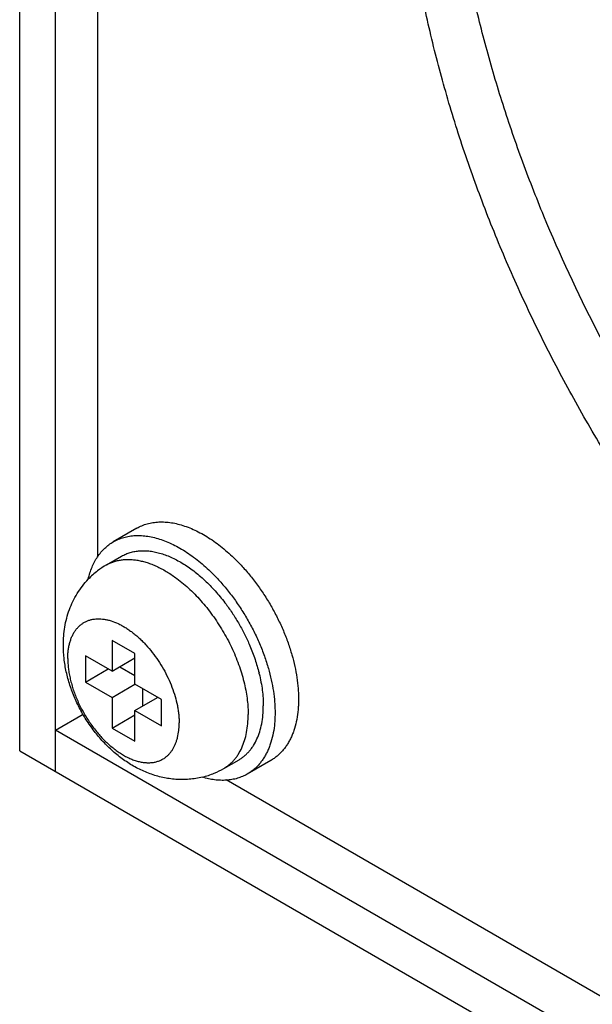
# Model space of a CAD drawing. Units: inches. Extents: x 0.5 to 33.6, y 0.5 to 21.6.
# Drawn here: x 24.9 to 25.5, y 17.1 to 18 of the extents above; entities that cross this region are included whole.
import ezdxf

# ---------------------------------------------------------------- set-up
doc = ezdxf.new("R2010")
doc.units = ezdxf.units.IN
doc.header["$LTSCALE"] = 1.87
doc.header["$MEASUREMENT"] = 0
doc.layers.get('0').update_dxf_attribs({"linetype": 'CONTINUOUS'})
for name, color, linetype in [('02___PRT_ALL_AXES', 7, 'CONTINUOUS'), ('AXIS_COSMETIC_THREADS', 7, 'CONTINUOUS'), ('SURFACE', 7, 'CONTINUOUS')]:
    doc.layers.add(name, color=color, linetype=linetype)

msp = doc.modelspace()

# ---------------------------------------------------------------- linework, layer by layer
at = {"color": 7, "linetype": 'CONTINUOUS'}
for p, q in [((25.0125, 17.54772), (25.0125, 19.178)), ((25.02593, 17.47012), (25.02593, 17.44155)), ((25.04715, 17.45788), (25.02593, 17.47012)), ((25.00118, 17.45583), (25.00118, 17.43134)), ((25.02593, 17.44155), (25.00118, 17.45583)), ((25.04715, 17.4293), (25.04715, 17.45788)), ((25.02593, 17.44155), (25.04715, 17.45379)), ((25.033, 17.44563), (25.04715, 17.43746)), ((25.00118, 17.43134), (25.0224, 17.44359)), ((25.00118, 17.43134), (25.02593, 17.41705)), ((25.02593, 17.41705), (25.04715, 17.4293)), ((25.07189, 17.41501), (25.04715, 17.4293)), ((25.05422, 17.42522), (25.05422, 17.40889)), ((25.02593, 17.41705), (25.02593, 17.38847)), ((25.04715, 17.4048), (25.06836, 17.41705)), ((25.07189, 17.39052), (25.07189, 17.41501)), ((25.02593, 17.38847), (25.04715, 17.40072)), ((25.04715, 17.37623), (25.04715, 17.4048)), ((25.04715, 17.4048), (25.07189, 17.39052)), ((25.02593, 17.38847), (25.04715, 17.37623)), ((26.54425, 16.52495), (25.13238, 17.34008))]:
    msp.add_line(p, q, dxfattribs=at)
at = {"layer": '02___PRT_ALL_AXES', "color": 7, "linetype": 'CONTINUOUS'}
for p, q in [((25.04899, 17.5747), (25.02707, 17.56205)), ((25.17399, 17.3582), (25.15207, 17.34554))]:
    msp.add_line(p, q, dxfattribs=at)
msp.add_arc((25.011, 17.41397), 0.18502, 43.02557, 44.01868, dxfattribs=at)
for points, knots in [([(25.04899, 17.5747), (25.05051, 17.57558), (25.05367, 17.57715), (25.05871, 17.5789), (25.06402, 17.58006), (25.06958, 17.58061), (25.07536, 17.58055), (25.08133, 17.57989), (25.08745, 17.57864), (25.09369, 17.57679), (25.10003, 17.57436), (25.10642, 17.57136), (25.11284, 17.56781), (25.11925, 17.56373), (25.12561, 17.55914), (25.13191, 17.55406), (25.13809, 17.54852), (25.14208, 17.54458), (25.14405, 17.54254)], [0, 0, 0, 0, 0.048825, 0.098159, 0.148485, 0.200241, 0.253795, 0.309451, 0.367431, 0.427892, 0.490917, 0.556535, 0.624715, 0.69538, 0.768412, 0.843655, 0.920922, 1, 1, 1, 1]), ([(25.02707, 17.56205), (25.02859, 17.56292), (25.03175, 17.56449), (25.03679, 17.56624), (25.0421, 17.5674), (25.04766, 17.56795), (25.05344, 17.5679), (25.05941, 17.56724), (25.06553, 17.56598), (25.07177, 17.56413), (25.07811, 17.5617), (25.0845, 17.55871), (25.09092, 17.55516), (25.09733, 17.55108), (25.10369, 17.54648), (25.10999, 17.5414), (25.11617, 17.53586), (25.12016, 17.53192), (25.12213, 17.52988)], [0, 0, 0, 0, 0.048825, 0.098159, 0.148485, 0.200241, 0.253795, 0.309451, 0.367431, 0.427892, 0.490917, 0.556535, 0.624715, 0.69538, 0.768412, 0.843655, 0.920922, 1, 1, 1, 1]), ([(25.0123, 17.54796), (25.01328, 17.54943), (25.01537, 17.55224), (25.01891, 17.55604), (25.0228, 17.55935), (25.02562, 17.56121), (25.02707, 17.56205)], [0, 0, 0, 0, 0.25782, 0.50904, 0.755691, 1, 1, 1, 1]), ([(25.00363, 17.52726), (25.00409, 17.5292), (25.00513, 17.53296), (25.00711, 17.53835), (25.00947, 17.54336), (25.01132, 17.54648), (25.0123, 17.54796)], [0, 0, 0, 0, 0.26436, 0.518652, 0.763554, 1, 1, 1, 1]), ([(25.14626, 17.54021), (25.14896, 17.53732), (25.15423, 17.5313), (25.16164, 17.52174), (25.16856, 17.51165), (25.17493, 17.50113), (25.18069, 17.49027), (25.18578, 17.47918), (25.19015, 17.46796), (25.19258, 17.46038), (25.19367, 17.4566)], [0, 0, 0, 0, 0.122561, 0.247418, 0.373794, 0.50088, 0.627854, 0.753893, 0.878197, 1, 1, 1, 1]), ([(25.12213, 17.52988), (25.12496, 17.52695), (25.13048, 17.52084), (25.13824, 17.5111), (25.1455, 17.50076), (25.15218, 17.48994), (25.15821, 17.47875), (25.16354, 17.46729), (25.16809, 17.4557), (25.17062, 17.44786), (25.17175, 17.44394)], [0, 0, 0, 0, 0.121986, 0.246536, 0.372828, 0.499999, 0.627171, 0.753463, 0.878013, 1, 1, 1, 1]), ([(25.19367, 17.4566), (25.19467, 17.45308), (25.19646, 17.44607), (25.19841, 17.43561), (25.19941, 17.42702), (25.19981, 17.42032), (25.19988, 17.41704), (25.19988, 17.41542)], [0, 0, 0, 0, 0.263269, 0.518394, 0.764309, 0.883507, 1, 1, 1, 1]), ([(25.17175, 17.44394), (25.17275, 17.44042), (25.17453, 17.43342), (25.17649, 17.42295), (25.17749, 17.41436), (25.17789, 17.40767), (25.17796, 17.40439), (25.17796, 17.40276)], [0, 0, 0, 0, 0.263269, 0.518394, 0.764309, 0.883507, 1, 1, 1, 1]), ([(25.19988, 17.41542), (25.19988, 17.41377), (25.19981, 17.41051), (25.1994, 17.40418), (25.19837, 17.39662), (25.1966, 17.38942), (25.19477, 17.38404), (25.19321, 17.38026), (25.19145, 17.37669), (25.1895, 17.37333), (25.18736, 17.3702), (25.18503, 17.3673), (25.18253, 17.36464), (25.17986, 17.36222), (25.17702, 17.36006), (25.17501, 17.35879), (25.17399, 17.3582)], [0, 0, 0, 0, 0.07521, 0.148556, 0.289417, 0.422573, 0.486407, 0.548497, 0.608944, 0.667876, 0.72545, 0.781846, 0.837267, 0.891938, 0.946098, 1, 1, 1, 1]), ([(25.17796, 17.40276), (25.17796, 17.40111), (25.17789, 17.39786), (25.17748, 17.39153), (25.17645, 17.38397), (25.17468, 17.37676), (25.17285, 17.37138), (25.17129, 17.3676), (25.16953, 17.36403), (25.16758, 17.36068), (25.16544, 17.35754), (25.16311, 17.35464), (25.16061, 17.35198), (25.15794, 17.34957), (25.1551, 17.3474), (25.15309, 17.34613), (25.15207, 17.34554)], [0, 0, 0, 0, 0.07521, 0.148556, 0.289417, 0.422573, 0.486407, 0.548497, 0.608944, 0.667876, 0.72545, 0.781846, 0.837267, 0.891938, 0.946098, 1, 1, 1, 1]), ([(25.15207, 17.34554), (25.15062, 17.3447), (25.1476, 17.34319), (25.14279, 17.34148), (25.13773, 17.34031), (25.13425, 17.3399), (25.13249, 17.33979)], [0, 0, 0, 0, 0.244309, 0.490959, 0.742179, 1, 1, 1, 1]), ([(25.13249, 17.33979), (25.13071, 17.33968), (25.12707, 17.33963), (25.12152, 17.3401), (25.11584, 17.34109), (25.11204, 17.34208), (25.11013, 17.34266)], [0, 0, 0, 0, 0.236382, 0.481252, 0.735559, 1, 1, 1, 1])]:
    msp.add_open_spline(points, degree=3, knots=knots, dxfattribs=at)
at = {"layer": 'AXIS_COSMETIC_THREADS', "color": 7, "linetype": 'CONTINUOUS'}
for p, q in [((25.02068, 17.54046), (25.03482, 17.54862)), ((25.13018, 17.3508), (25.14432, 17.35896))]:
    msp.add_line(p, q, dxfattribs=at)
for centre, radius, start, end in [((25.05899, 17.47411), 0.07661, 120.00273, 127.43573), ((25.05942, 17.47358), 0.0773, 127.44829, 136.09029), ((25.01466, 17.40295), 0.15284, 13.65209, 13.93189), ((25.09163, 17.41778), 0.07729, 283.84484, 292.53439), ((25.09188, 17.41715), 0.07661, 292.54665, 299.99683)]:
    msp.add_arc(centre, radius, start, end, dxfattribs=at)
for points, knots in [([(26.30207, 17.18999), (26.29113, 17.18623), (26.26849, 17.17995), (26.23323, 17.17437), (26.19649, 17.17259), (26.14484, 17.17531), (26.09187, 17.18583), (26.03871, 17.20305), (25.9975, 17.21985), (25.95598, 17.24018), (25.91436, 17.26394), (25.87282, 17.291), (25.81708, 17.33189), (25.74902, 17.39058), (25.67201, 17.47069), (25.60004, 17.5599), (25.5345, 17.65647), (25.47666, 17.75854), (25.43561, 17.84695), (25.40761, 17.91876), (25.38927, 17.97248), (25.37359, 18.02604), (25.36065, 18.07917), (25.3505, 18.13163), (25.3432, 18.18316), (25.33879, 18.23349), (25.33777, 18.26665), (25.33777, 18.28295)], [0, 0, 0, 0, 0.021414, 0.043335, 0.065925, 0.089321, 0.138884, 0.165229, 0.192645, 0.221135, 0.250683, 0.281253, 0.312797, 0.378514, 0.44721, 0.5181, 0.590302, 0.662885, 0.734899, 0.770409, 0.805434, 0.839869, 0.873611, 0.906571, 0.938672, 0.969842, 1, 1, 1, 1]), ([(26.30933, 17.18809), (26.29901, 17.18213), (26.27747, 17.17146), (26.24312, 17.15959), (26.20686, 17.15185), (26.1689, 17.14829), (26.12946, 17.14891), (26.08876, 17.15369), (26.047, 17.16261), (26.00441, 17.17559), (25.96122, 17.19258), (25.91766, 17.21347), (25.87396, 17.23815), (25.83034, 17.26649), (25.78705, 17.29833), (25.74432, 17.3335), (25.70237, 17.37181), (25.66143, 17.41306), (25.62172, 17.45702), (25.58346, 17.50345), (25.54685, 17.55211), (25.51209, 17.60274), (25.47936, 17.65505), (25.44885, 17.70877), (25.42072, 17.7636), (25.39512, 17.81926), (25.37219, 17.87543), (25.35204, 17.93182), (25.3348, 17.98813), (25.32056, 18.04404), (25.30938, 18.09926), (25.30134, 18.1535), (25.29647, 18.20645), (25.29534, 18.24133), (25.29534, 18.25846)], [0, 0, 0, 0, 0.021324, 0.042877, 0.064874, 0.08751, 0.11095, 0.135327, 0.160741, 0.187256, 0.214909, 0.243708, 0.273639, 0.304662, 0.336723, 0.369749, 0.403654, 0.438341, 0.473701, 0.509619, 0.545972, 0.582633, 0.619471, 0.656354, 0.693148, 0.72972, 0.765942, 0.801688, 0.836837, 0.871275, 0.904895, 0.937612, 0.969344, 1, 1, 1, 1]), ([(25.03482, 17.54862), (25.03608, 17.54935), (25.0387, 17.55066), (25.04286, 17.55215), (25.04724, 17.55318), (25.05182, 17.55373), (25.05657, 17.5538), (25.06148, 17.5534), (25.06652, 17.55253), (25.07166, 17.55119), (25.07689, 17.54939), (25.08218, 17.54713), (25.0875, 17.54444), (25.09282, 17.54131), (25.09814, 17.53778), (25.10341, 17.53385), (25.10861, 17.52953), (25.11198, 17.52646), (25.11365, 17.52486)], [0, 0, 0, 0, 0.049551, 0.099567, 0.150491, 0.202727, 0.256624, 0.312473, 0.370498, 0.430862, 0.493667, 0.55896, 0.626738, 0.696955, 0.769525, 0.844327, 0.921211, 1, 1, 1, 1]), ([(25.02068, 17.54046), (25.02174, 17.54107), (25.02393, 17.54219), (25.02738, 17.54354), (25.031, 17.54456), (25.03477, 17.54525), (25.03867, 17.5456), (25.04269, 17.54561), (25.04682, 17.54528), (25.05105, 17.54462), (25.05535, 17.54362), (25.05973, 17.54229), (25.06415, 17.54064), (25.06861, 17.53867), (25.0731, 17.53639), (25.07917, 17.53289), (25.08358, 17.52989), (25.08647, 17.52774)], [0, 0, 0, 0, 0.051827, 0.104, 0.156854, 0.210703, 0.26583, 0.322482, 0.380869, 0.441159, 0.50348, 0.567922, 0.634542, 0.703359, 0.774366, 0.847526, 1, 1, 1, 1]), ([(25.08647, 17.52774), (25.08856, 17.5262), (25.09269, 17.52292), (25.09868, 17.51759), (25.10452, 17.5118), (25.11017, 17.50558), (25.1156, 17.49898), (25.12077, 17.49204), (25.12566, 17.4848), (25.13022, 17.47731), (25.13443, 17.46962), (25.13826, 17.46177), (25.14169, 17.45382), (25.14469, 17.44582), (25.14725, 17.43782), (25.14935, 17.42986), (25.15098, 17.42201), (25.15176, 17.41679), (25.15206, 17.41421)], [0, 0, 0, 0, 0.057947, 0.117643, 0.178889, 0.241461, 0.305117, 0.369599, 0.434638, 0.499958, 0.56528, 0.630323, 0.694812, 0.758478, 0.821062, 0.882324, 0.942035, 1, 1, 1, 1]), ([(24.98043, 17.46584), (24.98043, 17.46865), (24.98065, 17.47426), (24.98168, 17.48261), (24.98345, 17.49082), (24.98596, 17.49884), (24.98925, 17.50658), (24.9933, 17.51396), (24.9981, 17.5209), (25.00178, 17.52516), (25.00373, 17.52719)], [0, 0, 0, 0, 0.125357, 0.250216, 0.374907, 0.499581, 0.624365, 0.749355, 0.874568, 1, 1, 1, 1]), ([(25.11365, 17.52486), (25.1153, 17.52329), (25.11856, 17.52003), (25.12328, 17.5149), (25.12784, 17.50949), (25.13076, 17.50575), (25.13219, 17.50383)], [0, 0, 0, 0, 0.244083, 0.492557, 0.744762, 1, 1, 1, 1]), ([(25.13219, 17.50383), (25.13441, 17.50086), (25.13869, 17.49475), (25.14456, 17.48522), (25.14985, 17.47536), (25.15298, 17.46859), (25.15443, 17.46518)], [0, 0, 0, 0, 0.249188, 0.500086, 0.750941, 1, 1, 1, 1]), ([(24.98458, 17.45317), (24.98458, 17.45451), (24.98466, 17.45714), (24.98501, 17.46099), (24.98561, 17.46467), (24.98644, 17.46816), (24.9875, 17.47145), (24.98879, 17.47451), (24.9903, 17.47733), (24.99203, 17.47991), (24.99396, 17.48223), (24.9961, 17.48427), (24.99843, 17.48602), (25.00093, 17.48749), (25.0036, 17.48865), (25.00642, 17.48951), (25.00939, 17.49006), (25.01141, 17.49021), (25.01244, 17.49024)], [0, 0, 0, 0, 0.077287, 0.151875, 0.223682, 0.292736, 0.359135, 0.42303, 0.484628, 0.544214, 0.602139, 0.658819, 0.714719, 0.77034, 0.826194, 0.882784, 0.940579, 1, 1, 1, 1]), ([(25.01244, 17.49024), (25.01344, 17.49027), (25.01548, 17.49023), (25.01857, 17.48989), (25.02174, 17.48927), (25.02612, 17.48807), (25.03051, 17.48634), (25.03487, 17.48415), (25.0382, 17.48222), (25.04152, 17.48006), (25.04483, 17.47766), (25.0481, 17.47504), (25.05132, 17.4722), (25.05448, 17.46916), (25.05863, 17.46483), (25.06357, 17.45899), (25.06902, 17.45146), (25.07394, 17.44346), (25.07825, 17.43513), (25.08189, 17.42661), (25.08478, 17.41804), (25.08656, 17.41088), (25.08756, 17.40525), (25.0881, 17.40114), (25.08842, 17.39713), (25.0885, 17.39448), (25.0885, 17.39318)], [0, 0, 0, 0, 0.022497, 0.045775, 0.069908, 0.09495, 0.147841, 0.175733, 0.204564, 0.234305, 0.264913, 0.296339, 0.328521, 0.361391, 0.394874, 0.463339, 0.533231, 0.6038, 0.674276, 0.74389, 0.811905, 0.877633, 0.909457, 0.940499, 0.970702, 1, 1, 1, 1]), ([(25.11013, 17.34274), (25.10811, 17.34224), (25.10404, 17.34141), (25.09786, 17.34064), (25.09165, 17.34036), (25.08544, 17.34056), (25.07928, 17.34121), (25.07318, 17.34231), (25.06717, 17.34383), (25.05932, 17.3464), (25.04981, 17.35057), (25.03904, 17.35696), (25.02896, 17.36457), (25.01962, 17.37327), (25.01108, 17.38293), (25.0034, 17.39341), (24.99668, 17.40458), (24.99098, 17.41629), (24.98716, 17.4264), (24.9847, 17.43463), (24.98267, 17.44287), (24.98092, 17.45327), (24.98043, 17.46166), (24.98043, 17.46584)], [0, 0, 0, 0, 0.030723, 0.061408, 0.092051, 0.122652, 0.153217, 0.183754, 0.214282, 0.244814, 0.305977, 0.367517, 0.429657, 0.492523, 0.556097, 0.620207, 0.68456, 0.748809, 0.812632, 0.844315, 0.875812, 0.938248, 1, 1, 1, 1]), ([(25.15443, 17.46518), (25.15621, 17.461), (25.15941, 17.45263), (25.16194, 17.44403), (25.163, 17.43975)], [0, 0, 0, 0, 0.507114, 1, 1, 1, 1]), ([(24.98458, 17.45317), (24.98458, 17.45163), (24.98469, 17.44849), (24.98514, 17.44372), (24.98588, 17.43883), (24.98691, 17.43386), (24.98823, 17.42882), (24.98982, 17.42375), (24.99168, 17.41868), (24.99452, 17.41192), (24.99865, 17.40366), (25.00444, 17.39423), (25.01096, 17.38546), (25.01694, 17.37878), (25.02196, 17.37395), (25.02577, 17.37064), (25.02964, 17.36763), (25.03356, 17.36494), (25.03749, 17.36258), (25.04142, 17.36057), (25.04532, 17.35891), (25.04917, 17.35763), (25.05295, 17.35671), (25.05664, 17.35618), (25.06022, 17.35604), (25.06367, 17.35628), (25.06696, 17.3569), (25.07008, 17.35792), (25.07301, 17.35931), (25.07481, 17.36048), (25.07567, 17.36112)], [0, 0, 0, 0, 0.03095, 0.06301, 0.096088, 0.130099, 0.164946, 0.200514, 0.23668, 0.273315, 0.347428, 0.421751, 0.495152, 0.566545, 0.601185, 0.634962, 0.667779, 0.699552, 0.730213, 0.759713, 0.788027, 0.815154, 0.841122, 0.865992, 0.88986, 0.91286, 0.935159, 0.956961, 0.978494, 1, 1, 1, 1]), ([(25.16318, 17.43902), (25.1638, 17.43646), (25.1649, 17.43137), (25.1661, 17.42377), (25.16683, 17.41636), (25.167, 17.41149), (25.167, 17.40909)], [0, 0, 0, 0, 0.261767, 0.516157, 0.762477, 1, 1, 1, 1]), ([(25.14432, 17.35896), (25.14522, 17.35948), (25.14697, 17.3606), (25.14946, 17.36249), (25.1518, 17.36461), (25.154, 17.36694), (25.15603, 17.36948), (25.15856, 17.37318), (25.1613, 17.37833), (25.16385, 17.38515), (25.16568, 17.39263), (25.16677, 17.40068), (25.167, 17.40624), (25.167, 17.40909)], [0, 0, 0, 0, 0.053911, 0.10808, 0.16276, 0.218191, 0.274597, 0.332181, 0.451507, 0.577395, 0.710576, 0.851445, 1, 1, 1, 1]), ([(25.15206, 17.41421), (25.15232, 17.41197), (25.15272, 17.40755), (25.15286, 17.40311), (25.15286, 17.40093)], [0, 0, 0, 0, 0.508388, 1, 1, 1, 1]), ([(25.13018, 17.3508), (25.13108, 17.35132), (25.13283, 17.35243), (25.13532, 17.35433), (25.13766, 17.35644), (25.13985, 17.35877), (25.14189, 17.36131), (25.14442, 17.36502), (25.14716, 17.37017), (25.1497, 17.37699), (25.15153, 17.38446), (25.15263, 17.39251), (25.15286, 17.39807), (25.15286, 17.40093)], [0, 0, 0, 0, 0.053911, 0.10808, 0.16276, 0.218191, 0.274597, 0.33218, 0.451506, 0.577394, 0.710575, 0.851445, 1, 1, 1, 1]), ([(25.08257, 17.36877), (25.08306, 17.36957), (25.08399, 17.37124), (25.08518, 17.3739), (25.0862, 17.37674), (25.08733, 17.38081), (25.08807, 17.38514), (25.08844, 17.38965), (25.0885, 17.39199), (25.0885, 17.39318)], [0, 0, 0, 0, 0.110837, 0.225275, 0.343634, 0.466156, 0.724192, 0.859943, 1, 1, 1, 1]), ([(25.07567, 17.36112), (25.07635, 17.36162), (25.07765, 17.3627), (25.07946, 17.36452), (25.08112, 17.36655), (25.0821, 17.36801), (25.08257, 17.36877)], [0, 0, 0, 0, 0.243326, 0.49014, 0.741922, 1, 1, 1, 1])]:
    msp.add_open_spline(points, degree=3, knots=knots, dxfattribs=at)
at = {"layer": 'SURFACE', "color": 7, "linetype": 'CONTINUOUS'}
for p, q in [((24.93969, 17.36726), (24.93969, 19.51009)), ((24.9731, 17.34797), (24.9731, 19.49081)), ((24.9731, 17.38655), (24.99889, 17.40144)), ((26.76203, 16.35373), (24.9731, 17.38655)), ((24.93969, 17.36726), (26.79544, 16.29587))]:
    msp.add_line(p, q, dxfattribs=at)

doc.saveas('drawing.dxf')
